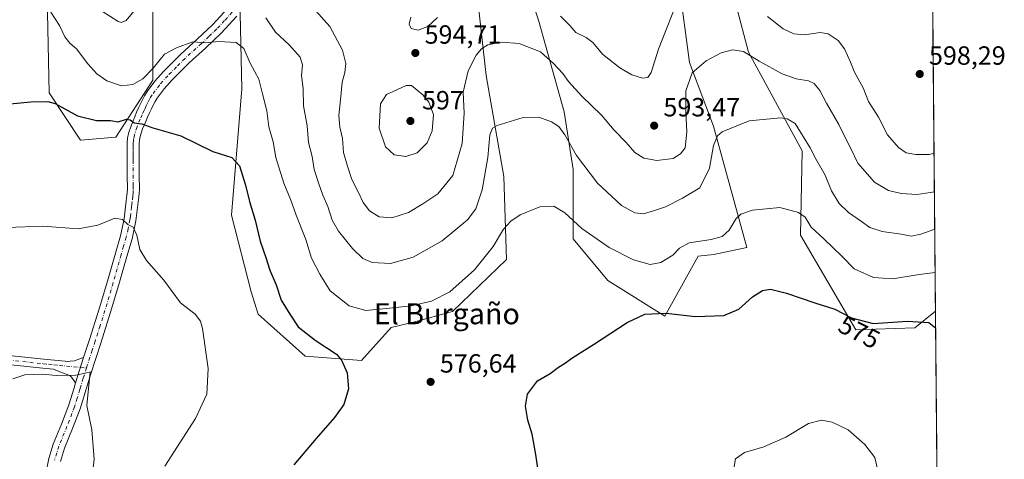
# Model space of a CAD drawing. Units: metres. Extents: x 559812 to 563275, y 4714810 to 4717153.
# Drawn here: x 562900 to 563275, y 4715094 to 4715262 of the extents above; entities that cross this region are included whole.
import ezdxf
from ezdxf.enums import TextEntityAlignment as Align

# ---------------------------------------------------------------- set-up
doc = ezdxf.new("R2010")
doc.units = ezdxf.units.M
doc.header["$MEASUREMENT"] = 0
doc.linetypes.add('DGN Style 4', pattern=[2.6384748266838614, 1.318413404963828, -0.6592067024819142, 0.001648016756204785, -0.6592067024819142])
for name, color, linetype, lineweight in [('Camino Cxs', 7, 'Continuous', 0), ('Camino eje', 30, 'DGN Style 4', 13), ('Comarca CxS', 21, 'Continuous', 0), ('Comunidad Autónoma CxS', 142, 'Continuous', 0), ('Cultivos herbáceos CxS', 92, 'Continuous', 0), ('Curva de nivel maestra', 30, 'Continuous', 30), ('Curva de nivel normal', 30, 'Continuous', 0), ('Matorral CxS', 135, 'Continuous', 0), ('Municipio CxS', 4, 'Continuous', 0), ('Pista no pavimentada Cxs', 111, 'Continuous', 0), ('Pista no pavimentada eje', 91, 'DGN Style 4', 0), ('Provincia CxS', 1, 'Continuous', 0), ('Punto de cota en terreno', 7, 'Continuous', 0), ('Rótulo de curva de nivel directora', 7, 'Continuous', 0), ('Rótulo de punto de cota en terreno', 7, 'Continuous', 0), ('Texto cartográfico', 7, 'Continuous', 0)]:
    doc.layers.add(name, color=color, linetype=linetype, lineweight=lineweight)
doc.styles.add('Style-Arial', font='txt')

# ---------------------------------------------------------------- blocks, each defined once
blk = doc.blocks.new('*U10')
at = {"layer": 'Matorral CxS', "color": 135, "linetype": 'Continuous', "lineweight": 0}
for points in [[(563246.6440000003, 4715379.5691, 580.7091999999975), (563248.7270000001, 4715150.554500001, 576.488599999997), (563240.8422999998, 4715144.2499, 575.0636999999988), (563218.3930000003, 4715143.5263, 574.5984000000026), (563197.3607000001, 4715179.4737, 578.7958000000071), (563197.9807000002, 4715211.6722, 583.9729999999981), (563177.5733000003, 4715249.159299999, 590.5737999999983), (563172.9565000003, 4715266.959899999, 593.3923000000068)], [(563151.1898999996, 4715274.873299999, 596.0715999999958), (563155.1476999996, 4715245.204, 591.3086000000039), (563164.2830999997, 4715221.0419, 586.5875999999989), (563176.9134000001, 4715174.858300001, 578.277900000001), (563164.3799000002, 4715172.2214, 578.7831000000006), (563158.4439000003, 4715171.561899999, 578.9505000000064), (563145.8265000005, 4715148.758500001, 575.3178999999947), (563124.1447000002, 4715162.333699999, 577.6006000000052), (563110.9515000005, 4715178.1556, 578.8669999999984), (563110.9518999998, 4715204.5284, 583.7605999999942), (563107.4537000004, 4715226.5231, 587.1287000000011), (563097.7664999999, 4715261.4147, 593.8098999999929), (563093.1447000002, 4715275.0733, 596.4553000000016)], [(563074.1588000003, 4715273.2751, 595.667100000006), (563077.8353000004, 4715240.3268, 588.3896999999997), (563084.5686999997, 4715201.890500001, 583.0868999999948), (563085.5431000004, 4715170.301700001, 578.8871999999974), (563064.9510000005, 4715150.442399999, 578.3834000000061), (563050.2407000001, 4715146.379100001, 578.6546999999991), (563041.6697000006, 4715144.4013, 578.6288000000059), (563030.4614000004, 4715131.874399999, 575.716499999995), (563008.9833000004, 4715133.4725, 573.5466000000015), (562991.0355000002, 4715149.442700001, 572.1157999999997), (562988.4018999999, 4715158.025699999, 572.1564999999973), (562980.9325000001, 4715187.1437, 573.2498999999953), (562984.8561000006, 4715235.204100001, 578.1196000000054), (562984.1349, 4715269.752699999, 583.5657000000066)], [(562951.0350000003, 4715270.405900001, 584.5341000000044), (562951.0344000002, 4715238.532500001, 579.3190000000031), (562936.9802000001, 4715216.792300001, 574.2311999999947), (562923.4960000003, 4715215.6874, 573.4695999999967), (562911.5761000002, 4715233.737500001, 575.6679000000004), (562910.8551000003, 4715270.561600001, 581.4575000000041)]]:
    blk.add_polyline3d(points, dxfattribs=at)
blk = doc.blocks.new('*U11')
at = {"layer": 'Cultivos herbáceos CxS', "color": 92, "linetype": 'Continuous', "lineweight": 0}
for points in [[(562910.8551000003, 4715270.561600001, 581.4575000000041), (562911.5761000002, 4715233.737500001, 575.6679000000004), (562923.4960000003, 4715215.6874, 573.4695999999967), (562936.9802000001, 4715216.792300001, 574.2311999999947), (562951.0344000002, 4715238.532500001, 579.3190000000031), (562951.0350000003, 4715270.405900001, 584.5341000000044)], [(562984.1349, 4715269.752699999, 583.5657000000066), (562984.8561000006, 4715235.204100001, 578.1196000000054), (562980.9325000001, 4715187.1437, 573.2498999999953), (562988.4018999999, 4715158.025699999, 572.1564999999973), (562991.0355000002, 4715149.442700001, 572.1157999999997), (563008.9833000004, 4715133.4725, 573.5466000000015), (563030.4614000004, 4715131.874399999, 575.716499999995), (563041.6697000006, 4715144.4013, 578.6288000000059), (563050.2407000001, 4715146.379100001, 578.6546999999991), (563064.9510000005, 4715150.442399999, 578.3834000000061), (563085.5431000004, 4715170.301700001, 578.8871999999974), (563084.5686999997, 4715201.890500001, 583.0868999999948), (563077.8353000004, 4715240.3268, 588.3896999999997), (563074.1588000003, 4715273.2751, 595.667100000006)], [(563093.1447000002, 4715275.0733, 596.4553000000016), (563097.7664999999, 4715261.4147, 593.8098999999929), (563107.4537000004, 4715226.5231, 587.1287000000011), (563110.9518999998, 4715204.5284, 583.7605999999942), (563110.9515000005, 4715178.1556, 578.8669999999984), (563124.1447000002, 4715162.333699999, 577.6006000000052), (563145.8265000005, 4715148.758500001, 575.3178999999947), (563158.4439000003, 4715171.561899999, 578.9505000000064), (563164.3799000002, 4715172.2214, 578.7831000000006), (563176.9134000001, 4715174.858300001, 578.277900000001), (563164.2830999997, 4715221.0419, 586.5875999999989), (563155.1476999996, 4715245.204, 591.3086000000039), (563151.1898999996, 4715274.873299999, 596.0715999999958)], [(563172.9565000003, 4715266.959899999, 593.3923000000068), (563177.5733000003, 4715249.159299999, 590.5737999999983), (563197.9807000002, 4715211.6722, 583.9729999999981), (563197.3607000001, 4715179.4737, 578.7958000000071), (563218.3930000003, 4715143.5263, 574.5984000000026), (563240.8422999998, 4715144.2499, 575.0636999999988), (563248.7270000001, 4715150.554500001, 576.488599999997), (563249.9369999999, 4715017.518999999, 574.1535000000003)]]:
    blk.add_polyline3d(points, dxfattribs=at)
blk = doc.blocks.new('5PATER')
at = {"layer": 'Punto de cota en terreno', "linetype": 'Continuous', "lineweight": 0}
h = blk.add_hatch(color=51, dxfattribs=at)
edge = h.paths.add_edge_path()
edge.add_ellipse((0, 0), major_axis=(-0.1095731443231308, -0.1110710700762829), ratio=0.9994222409660322, start_angle=0, end_angle=360)

msp = doc.modelspace()

# ---------------------------------------------------------------- linework, layer by layer
at = {"layer": 'Camino Cxs', "color": 7, "linetype": 'Continuous', "lineweight": 0, "extrusion": (-0.02104468081280108, -0.06703636736260132, 0.9975285694456645), "elevation": -327367.7786424982, "flags": 128}
msp.add_lwpolyline([(-875181.6703554823, 4655776.029189248), (-875181.6703554824, 4655765.921311923)], dxfattribs=at)
at = {"layer": 'Camino Cxs', "color": 7, "linetype": 'Continuous', "lineweight": 0}
for points in [[(562896.2701000003, 4715133.6801, 566.014599999995), (562909.5601000004, 4715132.290100001, 565.6206999999995), (562913.6001000004, 4715131.890100001, 565.540399999998), (562917.6401000004, 4715131.5101, 565.4943000000058), (562918.6401000004, 4715131.4901, 565.4766999999993), (562919.6300999997, 4715131.530099999, 565.4630000000034), (562921.2100999998, 4715131.700099999, 565.4481999999989), (562922.9401000004, 4715132.3201, 565.4802000000054), (562924.6700999998, 4715132.9301, 565.5724000000046), (562921.6501000002, 4715123.3101, 564.8622000000032), (562920.8201000001, 4715124.450099999, 564.9585999999981), (562919.9801000003, 4715125.590100001, 565.0559000000068), (562919.4001000002, 4715126.130100001, 565.1055000000051), (562916.3400999998, 4715127.3101, 565.238599999997), (562913.2701000003, 4715128.4801, 565.3467999999993), (562909.2200999996, 4715128.890100001, 565.4274000000005), (562895.9101, 4715130.280099999, 565.7774000000063)], [(562896.2701000003, 4715133.6801, 566.014599999995), (562909.5601000004, 4715132.290100001, 565.6206999999995), (562913.6001000004, 4715131.890100001, 565.540399999998), (562917.6401000004, 4715131.5101, 565.4943000000058), (562918.6401000004, 4715131.4901, 565.4766999999993), (562919.6300999997, 4715131.530099999, 565.4630000000034), (562921.2100999998, 4715131.700099999, 565.4481999999989), (562922.9401000004, 4715132.3201, 565.4802000000054), (562924.6700999998, 4715132.9301, 565.5724000000046)], [(562921.6501000002, 4715123.3101, 564.8622000000032), (562920.8201000001, 4715124.450099999, 564.9585999999981), (562919.9801000003, 4715125.590100001, 565.0559000000068), (562919.4001000002, 4715126.130100001, 565.1055000000051), (562916.3400999998, 4715127.3101, 565.238599999997), (562913.2701000003, 4715128.4801, 565.3467999999993), (562909.2200999996, 4715128.890100001, 565.4274000000005), (562895.9101, 4715130.280099999, 565.7774000000063)]]:
    msp.add_polyline3d(points, dxfattribs=at)
at = {"layer": 'Camino eje', "color": 30, "linetype": 'DGN Style 4', "lineweight": 13}
msp.add_polyline3d([(562896.0900999998, 4715131.9801, 565.9486999999936), (562909.3901000004, 4715130.590100001, 565.5243000000046), (562911.4101, 4715130.390100001, 565.479600000006), (562913.4351000004, 4715130.1851, 565.4431999999942), (562915.4550999999, 4715129.995100001, 565.4161000000023), (562925.8003000002, 4715128.9849, 565.4220000000059)], dxfattribs=at)
at = {"layer": 'Comarca CxS', "color": 21, "linetype": 'Continuous', "lineweight": 0, "flags": 128}
msp.add_lwpolyline([(562212.6855948832, 4714831.036694907), (559832.380000451, 4714810.109982817), (559812.4800004511, 4717123.349982793), (559879.1994951826, 4717123.937530825), (560407.9195893414, 4717128.593568025), (560754.7109708674, 4717131.647496921), (561329.1751961745, 4717136.706368019), (563230.5100004754, 4717153.449982794), (563251.5500004753, 4714840.169982819)], close=True, dxfattribs=at)
at = {"layer": 'Comunidad Autónoma CxS', "color": 142, "linetype": 'Continuous', "lineweight": 0, "flags": 128}
msp.add_lwpolyline([(562212.6855948832, 4714831.036694907), (559832.380000451, 4714810.109982817), (559812.4800004511, 4717123.349982793), (559879.1994951826, 4717123.937530825), (560407.9195893414, 4717128.593568025), (560754.7109708674, 4717131.647496921), (561329.1751961745, 4717136.706368019), (563230.5100004754, 4717153.449982794), (563251.5500004753, 4714840.169982819)], close=True, dxfattribs=at)
at = {"layer": 'Cultivos herbáceos CxS', "color": 92, "linetype": 'Continuous', "lineweight": 0, "extrusion": (0.0001596073737227698, -0.01754830311333808, 0.9998460039342703), "elevation": -82076.59268231326, "flags": 128}
msp.add_lwpolyline([(606109.4446908686, 4709117.644133074), (606109.4446908687, 4708984.582639573)], dxfattribs=at)
at = {"layer": 'Cultivos herbáceos CxS', "color": 92, "linetype": 'Continuous', "lineweight": 0}
for points in [[(563074.1588000003, 4715273.2751, 595.667100000006), (563077.8353000004, 4715240.3268, 588.3896999999997), (563084.5686999997, 4715201.890500001, 583.0868999999948), (563085.5431000004, 4715170.301700001, 578.8871999999974), (563064.9510000005, 4715150.442399999, 578.3834000000061), (563050.2407000001, 4715146.379100001, 578.6546999999991), (563041.6697000006, 4715144.4013, 578.6288000000059), (563030.4614000004, 4715131.874399999, 575.716499999995), (563008.9833000004, 4715133.4725, 573.5466000000015), (562991.0355000002, 4715149.442700001, 572.1157999999997), (562988.4018999999, 4715158.025699999, 572.1564999999973), (562980.9325000001, 4715187.1437, 573.2498999999953), (562984.8561000006, 4715235.204100001, 578.1196000000054), (562984.1349, 4715269.752699999, 583.5657000000066)], [(563151.1898999996, 4715274.873299999, 596.0715999999958), (563155.1476999996, 4715245.204, 591.3086000000039), (563164.2830999997, 4715221.0419, 586.5875999999989), (563176.9134000001, 4715174.858300001, 578.277900000001), (563164.3799000002, 4715172.2214, 578.7831000000006), (563158.4439000003, 4715171.561899999, 578.9505000000064), (563145.8265000005, 4715148.758500001, 575.3178999999947), (563124.1447000002, 4715162.333699999, 577.6006000000052), (563110.9515000005, 4715178.1556, 578.8669999999984), (563110.9518999998, 4715204.5284, 583.7605999999942), (563107.4537000004, 4715226.5231, 587.1287000000011), (563097.7664999999, 4715261.4147, 593.8098999999929), (563093.1447000002, 4715275.0733, 596.4553000000016)], [(562951.0350000003, 4715270.405900001, 584.5341000000044), (562951.0344000002, 4715238.532500001, 579.3190000000031), (562936.9802000001, 4715216.792300001, 574.2311999999947), (562923.4960000003, 4715215.6874, 573.4695999999967), (562911.5761000002, 4715233.737500001, 575.6679000000004), (562910.8551000003, 4715270.561600001, 581.4575000000041)], [(563248.7270000001, 4715150.554500001, 576.488599999997), (563240.8422999998, 4715144.2499, 575.0636999999988), (563218.3930000003, 4715143.5263, 574.5984000000026), (563197.3607000001, 4715179.4737, 578.7958000000071), (563197.9807000002, 4715211.6722, 583.9729999999981), (563177.5733000003, 4715249.159299999, 590.5737999999983), (563172.9565000003, 4715266.959899999, 593.3923000000068)]]:
    msp.add_polyline3d(points, dxfattribs=at)
at = {"layer": 'Curva de nivel maestra', "color": 30, "linetype": 'Continuous', "lineweight": 30, "elevation": 575.0000000000001, "flags": 128}
for points in [[(562890.04, 4715228.9001), (562904.5800000001, 4715230.2501), (562911.0800000001, 4715230.390100001), (562913.8200000003, 4715229.630100001), (562922.4000000004, 4715224.960100001), (562929.5499999998, 4715223.220100001), (562934.8700000001, 4715223.1501), (562937.8200000003, 4715222.720100001), (562940.9800000004, 4715223.6601), (562942.4600000001, 4715223.440099999), (562943.9199999999, 4715222.270099999), (562946.8899999997, 4715221.9301), (562951.0899999999, 4715220.380100001), (562961.7300000004, 4715217.370100001), (562973.8799999999, 4715211.390100001), (562981.1399999997, 4715209.040100001), (562984, 4715205.9001), (562986.2800000003, 4715198.520099999), (562987.75, 4715192.360099999), (562989.9500000002, 4715185.200099999), (562991.7999999998, 4715177.200099999), (562994.0700000003, 4715171.0101), (562995.5800000001, 4715166.190099999), (562997.9600000001, 4715160.670100001), (562999.8200000003, 4715154.8201), (563003.1200000001, 4715149.4301), (563006.2800000003, 4715144.620100001), (563012.7400000002, 4715139.5801), (563020.8899999997, 4715134.200099999), (563022.7999999998, 4715131.950099999), (563025.0099999999, 4715127.190099999), (563025.4900000002, 4715121.020099999), (563023.6200000001, 4715115.130100001), (563020.0899999999, 4715110.0801), (563013.0999999996, 4715102.1501), (563004.7000000002, 4715092.0701)], [(563097.7100000001, 4715089.0601), (563096.7000000002, 4715096.0601), (563095.3600000005, 4715103.7301), (563093.6600000003, 4715109.0601), (563092.7400000002, 4715114.4001), (563093.5099999999, 4715119.0601), (563097.4000000004, 4715124.0601), (563102.1600000003, 4715126.890100001), (563105.3200000003, 4715129.300100001), (563107.5800000001, 4715130.620100001), (563110.8200000003, 4715133.0001), (563118.6699999999, 4715137.920100001), (563131.4199999999, 4715146.300100001), (563138.1500000004, 4715149.5101), (563146.1500000004, 4715149.8101), (563157.4800000004, 4715148.5101), (563168.1600000003, 4715149.0001), (563173.8799999999, 4715151.4101), (563179.1100000005, 4715156.0601), (563182.9600000001, 4715158.470100001), (563185.9800000004, 4715158.9301), (563192.1100000005, 4715157.440099999), (563202.8499999996, 4715153.770099999), (563210.4500000002, 4715151.380100001), (563216.7999999998, 4715148.120100001), (563225.0099999999, 4715145.950099999), (563238.0999999996, 4715146.7401), (563246.1900000004, 4715146.340100001), (563248.7199999997, 4715144.220100001), (563248.7857999997, 4715144.0856)]]:
    msp.add_lwpolyline(points, dxfattribs=at)
at = {"layer": 'Curva de nivel normal', "color": 30, "linetype": 'Continuous', "lineweight": 0, "flags": 128}
for points, elevation in [([(563151.3099999996, 4715270.720100001), (563143.3300000001, 4715250.380100001), (563140.5499999998, 4715241.5001), (563139.3499999996, 4715239.5701), (563137.2599999999, 4715239.280099999), (563133.2800000003, 4715240.520099999), (563128.5999999996, 4715243.220100001), (563122.0599999996, 4715248.4901), (563118.4500000002, 4715252.9001), (563115.9100000003, 4715254.800100001), (563111.8899999997, 4715256.630100001), (563109.6299999999, 4715259.340100001), (563106.04, 4715262.9301)], 595), ([(562931.5300000003, 4715264.940099999), (562937.8799999999, 4715260.9301), (562939.1299999999, 4715260.550100001), (562940.8700000001, 4715261.270099999), (562943.9400000004, 4715264.9001)], 585), ([(563013.0899999999, 4715264.9901), (563018.4000000004, 4715258.9101), (563023.1100000005, 4715249.9001), (563024.4500000002, 4715244.8201), (563024.0099999999, 4715241.470100001), (563023.0700000003, 4715237.8201), (563022.4699999997, 4715231.0601), (563021.7699999996, 4715225.0701), (563022.0999999996, 4715220.700099999), (563023.1200000001, 4715216.3101), (563023.5999999996, 4715210.970100001), (563025, 4715206.140100001), (563026.6600000003, 4715200.710100001), (563029.3700000001, 4715195.470100001), (563031, 4715191.940099999), (563033.4299999997, 4715188.850099999), (563037.1200000001, 4715186.5601), (563041.9400000004, 4715186.170100001), (563048.2999999998, 4715188.1501), (563053.6799999997, 4715191.420100001), (563059.4800000004, 4715195.300100001), (563065.1200000001, 4715202.3101), (563068.7400000002, 4715214.380100001), (563069.4299999997, 4715226.0101), (563069.0499999998, 4715233.960100001), (563070.9199999999, 4715242.030099999), (563073.9699999997, 4715248.0601), (563076.0599999996, 4715250.440099999), (563078.5099999999, 4715251.940099999), (563083.5999999996, 4715253.040100001), (563090.4199999999, 4715252.470100001), (563098.5099999999, 4715249.340100001), (563103.4500000002, 4715244.840100001), (563106.9900000002, 4715241.0701), (563109.1100000005, 4715238.0601), (563114.1500000004, 4715232.390100001), (563121.7199999997, 4715225.1601), (563126.4600000001, 4715219.5001), (563131.0800000001, 4715214.840100001), (563134.3700000001, 4715211.040100001), (563137.75, 4715208.790100001), (563142.7199999997, 4715207.9001), (563148.9400000004, 4715208.780099999), (563151.79, 4715210.4901), (563153.4800000004, 4715212.720100001), (563154.2000000002, 4715218.8301), (563153.79, 4715226.360099999), (563153.7800000003, 4715234.520099999), (563156.1399999997, 4715241.300100001), (563161.4800000004, 4715245.920100001), (563167.1399999997, 4715248.940099999), (563171.4699999997, 4715250.0701), (563175.7000000002, 4715249.420100001), (563181.7000000002, 4715245.7401), (563190.3600000005, 4715240.920100001), (563195.7400000002, 4715239.020099999), (563200.3799999999, 4715238.3301), (563202.5800000001, 4715237.2601), (563204.7300000004, 4715234.540100001), (563207.2599999999, 4715229.720100001), (563211.9500000002, 4715221.720100001), (563214.3600000005, 4715216.720100001), (563216.5099999999, 4715212.5101), (563219.2400000002, 4715206.880100001), (563225.5, 4715199.7601), (563230.8799999999, 4715196.4801), (563235.7199999997, 4715195.390100001), (563241.7999999998, 4715195.0701), (563248.3135000002, 4715196.015900001)], 590), ([(562912.2199999997, 4715264.4301), (562915.5199999996, 4715259.4101), (562917.54, 4715255.020099999), (562919.4900000002, 4715252.590100001), (562922.04, 4715250.520099999), (562926.3399999999, 4715244.7301), (562929.6799999997, 4715240.9101), (562933.5199999996, 4715238.280099999), (562939.0800000001, 4715236.4301), (562943.4400000004, 4715236.870100001), (562947.2400000002, 4715239.040100001), (562951.1600000003, 4715243.1601), (562955.4199999999, 4715248.4301), (562960.0499999998, 4715250.890100001), (562966.2999999998, 4715253.1501), (562971.0300000003, 4715252.7401), (562976.1299999999, 4715253.280099999), (562982.7300000004, 4715252.9001), (562985.5999999996, 4715250.640100001), (562988.0899999999, 4715245.020099999), (562991.4000000004, 4715238.9301), (562992.7999999998, 4715233.390100001), (562994.4299999997, 4715226.890100001), (562995.2000000002, 4715220.720100001), (562996.8600000005, 4715215.0001), (562997.8300000001, 4715209.090100001), (563000.8700000001, 4715199.380100001), (563003.5499999998, 4715192.9001), (563005.5899999999, 4715187.100099999), (563009.1799999997, 4715177.840100001), (563011.3600000005, 4715170.770099999), (563014.5899999999, 4715164.6801), (563018.54, 4715158.390100001), (563025.7400000002, 4715152.600099999), (563032.0599999996, 4715150.8301), (563041.0300000003, 4715151.7401), (563049.2400000002, 4715152.640100001), (563057.0199999996, 4715154.450099999), (563063.9800000004, 4715158.0101), (563073.3399999999, 4715166.390100001), (563080.5199999996, 4715175.220100001), (563084.4299999997, 4715181.8201), (563087.1500000004, 4715184.8301), (563090.7699999996, 4715187.290100001), (563098.2100000001, 4715190.3201), (563103.5800000001, 4715190.590100001), (563107.7699999996, 4715188.040100001), (563114.2100000001, 4715182.120100001), (563124.54, 4715174.780099999), (563133.8499999996, 4715170.090100001), (563140.2300000004, 4715168.4001), (563144.2999999998, 4715169.1601), (563148.8399999999, 4715171.960100001), (563151.2999999998, 4715174.620100001), (563154.9800000004, 4715176.620100001), (563163.3499999996, 4715177.940099999), (563167.5700000003, 4715179.050100001), (563170.2100000001, 4715181.420100001), (563172.8799999999, 4715185.840100001), (563174.6200000001, 4715187.5701), (563179.0800000001, 4715189.040100001), (563189.4600000001, 4715190.020099999), (563196.6699999999, 4715188.220100001), (563199.1100000005, 4715186.360099999), (563201.4500000002, 4715182.550100001), (563206.2400000002, 4715178.100099999), (563213.2699999996, 4715171.390100001), (563217.8300000001, 4715166.7401), (563225.1200000001, 4715163.4301), (563232.5, 4715162.880100001), (563242.54, 4715164.5101), (563248.5927999998, 4715165.3014)], 580), ([(562993.9699999997, 4715262.3101), (562997.7300000004, 4715256.8301), (563002.8399999999, 4715251.9801), (563007.04, 4715247.300100001), (563007.9100000003, 4715244.340100001), (563007.5700000003, 4715240.360099999), (563008.1799999997, 4715235.4101), (563008.3600000005, 4715228.800100001), (563009.7699999996, 4715221.120100001), (563010.25, 4715214.8101), (563011.6500000004, 4715209.420100001), (563012.3499999996, 4715204.4801), (563014.1799999997, 4715199.050100001), (563015.6299999999, 4715194.720100001), (563017.5899999999, 4715190.390100001), (563019.1799999997, 4715185.2601), (563021.5999999996, 4715181.030099999), (563026.9600000001, 4715174.4301), (563030.8799999999, 4715170.640100001), (563034.4199999999, 4715169.100099999), (563041.4900000002, 4715168.770099999), (563050.1100000005, 4715171.220100001), (563061.1399999997, 4715177.360099999), (563070.7400000002, 4715185.390100001), (563073.9000000004, 4715189.5101), (563076.2400000002, 4715196.780099999), (563078.5099999999, 4715209.1501), (563079.1799999997, 4715217.6801), (563080.1900000004, 4715220.290100001), (563081.9400000004, 4715221.300100001), (563091.8600000005, 4715224.380100001), (563097.79, 4715224.5001), (563102.7100000001, 4715222.700099999), (563105.4400000004, 4715220.960100001), (563107.7699999996, 4715217.700099999), (563112.1799999997, 4715209.9101), (563120.1399999997, 4715199.340100001), (563129.2599999999, 4715190.8301), (563134.3200000003, 4715187.9801), (563137.6600000003, 4715187.640100001), (563141.4800000004, 4715188.8201), (563145.9800000004, 4715190.3101), (563152.5199999996, 4715193.5701), (563159.0599999996, 4715197.5601), (563162.7199999997, 4715205.050100001), (563164.2999999998, 4715213.720100001), (563165.8700000001, 4715217.4001), (563167.5999999996, 4715218.9001), (563177.8899999997, 4715223.100099999), (563189.8200000003, 4715224.1501), (563192.3300000001, 4715223.8101), (563195.3399999999, 4715222.030099999), (563198.4299999997, 4715217.050100001), (563201.0700000003, 4715212.720100001), (563203.2999999998, 4715208.3201), (563206.7100000001, 4715202.4001), (563209.2000000002, 4715196.450099999), (563212.0300000003, 4715191.620100001), (563215.6200000001, 4715188.200099999), (563220.6200000001, 4715184.790100001), (563223.79, 4715182.420100001), (563228.4199999999, 4715180.940099999), (563235.6799999997, 4715179.9301), (563239.5300000003, 4715179.190099999), (563243.1799999997, 4715179.9001), (563248.4422000004, 4715181.8673)], 585), ([(563059.3499999996, 4715262.420100001), (563055.6699999999, 4715258.9901), (563052.0099999999, 4715257.550100001), (563049.3499999996, 4715258.2501), (563048.5800000001, 4715259.800100001), (563049.1900000004, 4715262.5101)], 595), ([(563248.1799, 4715210.6995), (563246.3799999999, 4715210.300100001), (563241.2599999999, 4715210.1801), (563237.6100000005, 4715210.860099999), (563234.6100000005, 4715212.860099999), (563230.5300000003, 4715217.780099999), (563227.0700000003, 4715224.460100001), (563223.29, 4715230.450099999), (563221.25, 4715235.640100001), (563217.9000000004, 4715241.600099999), (563216.3600000005, 4715245.4101), (563214.1100000005, 4715250.4801), (563211.7000000002, 4715253.620100001), (563207.9600000001, 4715256.200099999), (563204.8300000001, 4715256.7401), (563198.9199999999, 4715255.8301), (563194.7800000003, 4715256.140100001), (563190.8200000003, 4715258.040100001), (563184.8700000001, 4715262.8301)], 595), ([(563049.4800000004, 4715236.5601), (563047.3899999997, 4715236.540100001), (563043.8399999999, 4715234.8301), (563039.9000000004, 4715233.090100001), (563037.6399999997, 4715229.5001), (563037.0999999996, 4715220.3201), (563039.4699999997, 4715213.100099999), (563042.8099999996, 4715210.0701), (563047.3200000003, 4715209.530099999), (563051.5300000003, 4715210.9101), (563055.3499999996, 4715214.6601), (563057.3399999999, 4715219.190099999), (563057.7400000002, 4715225.4801), (563055.9800000004, 4715230.120100001), (563053.6799999997, 4715232.920100001), (563049.4800000004, 4715236.5601)], 595), ([(562895.4600000001, 4715182.390100001), (562909.2699999996, 4715182.940099999), (562922.5999999996, 4715181.960100001), (562930.0599999996, 4715183.290100001), (562936.5999999996, 4715186.0101), (562939.5099999999, 4715185.550100001), (562941.5199999996, 4715183.640100001), (562943.5499999998, 4715182.540100001), (562944.9699999997, 4715179.530099999), (562946.1299999999, 4715174.030099999), (562948.6500000004, 4715169.860099999), (562955.2599999999, 4715162.4001), (562961.5499999998, 4715153.8101), (562967.1900000004, 4715149.440099999), (562969.1799999997, 4715146.850099999), (562969.9400000004, 4715143.9801), (562972.0599999996, 4715128.770099999), (562971.6200000001, 4715119.0601), (562967.2199999997, 4715109.790100001), (562955.5800000001, 4715091.630100001)], 569.9999999999999), ([(562897.7699999996, 4715124.8101), (562902.3300000001, 4715126.4301), (562908.9000000004, 4715126.6601), (562914.4199999999, 4715126.0601), (562921.7599999999, 4715126.1801), (562925.4000000004, 4715126.970100001), (562927.2400000002, 4715127.470100001), (562925.9100000003, 4715114.7301), (562927.8399999999, 4715105.470100001), (562928.6799999997, 4715094.2301), (562927.7400000002, 4715085.4001)], 565), ([(563171.7699999996, 4715089.2401), (563172.6100000005, 4715094.360099999), (563176.0700000003, 4715096.7501), (563183.4199999999, 4715099.020099999), (563191.7999999998, 4715102.6601), (563200.4699999997, 4715107.8301), (563205.3799999999, 4715109.090100001), (563209.4600000001, 4715108.360099999), (563215.54, 4715105.420100001), (563221.8600000005, 4715099.9101), (563225.6799999997, 4715094.870100001), (563227.1200000001, 4715088.3201)], 569.9999999999999)]:
    msp.add_lwpolyline(points, dxfattribs=dict(at, elevation=elevation))
at = {"layer": 'Matorral CxS', "color": 135, "linetype": 'Continuous', "lineweight": 0, "extrusion": (0.001667172628013874, -0.1832964594528252, 0.9830562692376705), "elevation": -862764.64883425, "flags": 128}
msp.add_lwpolyline([(606110.29990921, 4630249.904227884), (606110.2999092098, 4630136.248250273)], dxfattribs=at)
at = {"layer": 'Matorral CxS', "color": 135, "linetype": 'Continuous', "lineweight": 0}
for points in [[(563074.1588000003, 4715273.2751, 595.667100000006), (563077.8353000004, 4715240.3268, 588.3896999999997), (563084.5686999997, 4715201.890500001, 583.0868999999948), (563085.5431000004, 4715170.301700001, 578.8871999999974), (563064.9510000005, 4715150.442399999, 578.3834000000061), (563050.2407000001, 4715146.379100001, 578.6546999999991), (563041.6697000006, 4715144.4013, 578.6288000000059), (563030.4614000004, 4715131.874399999, 575.716499999995), (563008.9833000004, 4715133.4725, 573.5466000000015), (562991.0355000002, 4715149.442700001, 572.1157999999997), (562988.4018999999, 4715158.025699999, 572.1564999999973), (562980.9325000001, 4715187.1437, 573.2498999999953), (562984.8561000006, 4715235.204100001, 578.1196000000054), (562984.1349, 4715269.752699999, 583.5657000000066)], [(563151.1898999996, 4715274.873299999, 596.0715999999958), (563155.1476999996, 4715245.204, 591.3086000000039), (563164.2830999997, 4715221.0419, 586.5875999999989), (563176.9134000001, 4715174.858300001, 578.277900000001), (563164.3799000002, 4715172.2214, 578.7831000000006), (563158.4439000003, 4715171.561899999, 578.9505000000064), (563145.8265000005, 4715148.758500001, 575.3178999999947), (563124.1447000002, 4715162.333699999, 577.6006000000052), (563110.9515000005, 4715178.1556, 578.8669999999984), (563110.9518999998, 4715204.5284, 583.7605999999942), (563107.4537000004, 4715226.5231, 587.1287000000011), (563097.7664999999, 4715261.4147, 593.8098999999929), (563093.1447000002, 4715275.0733, 596.4553000000016)], [(562951.0350000003, 4715270.405900001, 584.5341000000044), (562951.0344000002, 4715238.532500001, 579.3190000000031), (562936.9802000001, 4715216.792300001, 574.2311999999947), (562923.4960000003, 4715215.6874, 573.4695999999967), (562911.5761000002, 4715233.737500001, 575.6679000000004), (562910.8551000003, 4715270.561600001, 581.4575000000041)], [(563248.7270000001, 4715150.554500001, 576.488599999997), (563240.8422999998, 4715144.2499, 575.0636999999988), (563218.3930000003, 4715143.5263, 574.5984000000026), (563197.3607000001, 4715179.4737, 578.7958000000071), (563197.9807000002, 4715211.6722, 583.9729999999981), (563177.5733000003, 4715249.159299999, 590.5737999999983), (563172.9565000003, 4715266.959899999, 593.3923000000068)]]:
    msp.add_polyline3d(points, dxfattribs=at)
at = {"layer": 'Municipio CxS', "color": 4, "linetype": 'Continuous', "lineweight": 0, "flags": 128}
msp.add_lwpolyline([(563230.5100004754, 4717153.449982794), (563251.5500004753, 4714840.169982819), (562212.6855948832, 4714831.036694907)], dxfattribs=at)
at = {"layer": 'Pista no pavimentada Cxs', "color": 111, "linetype": 'Continuous', "lineweight": 0, "extrusion": (-0.02104468081280108, -0.06703636736260132, 0.9975285694456645), "elevation": -327367.7786424982, "flags": 128}
msp.add_lwpolyline([(-875181.6703554823, 4655776.029189248), (-875181.6703554824, 4655765.921311923)], dxfattribs=at)
at = {"layer": 'Pista no pavimentada Cxs', "color": 111, "linetype": 'Continuous', "lineweight": 0}
for points in [[(562910.2801000001, 4715088.9301, 561.4884000000021), (562911.4700999996, 4715094.4901, 562.1296000000002), (562913.1700999998, 4715099.940099999, 562.8215000000055), (562916.2600999996, 4715107.590100001, 563.5592000000033), (562919.1101000002, 4715114.940099999, 564.3503999999957), (562921.0800999999, 4715121.450099999, 564.7550999999949), (562921.6501000002, 4715123.3101, 564.8622000000032), (562924.6700999998, 4715132.9301, 565.5724000000046), (562926.9001000002, 4715139.860099999, 566.0864000000003), (562930.6300999997, 4715151.5101, 567.0482000000047), (562933.7600999996, 4715162.030099999, 567.9907999999997), (562936.7701000003, 4715172.640100001, 568.9073000000062), (562938.7001, 4715179.280099999, 569.6352999999945), (562940.0900999998, 4715185.780099999, 570.3747000000003), (562940.3800999997, 4715188.0801, 570.6451999999991), (562940.9401000004, 4715192.620100001, 571.2133000000031), (562941.1901000004, 4715194.590100001, 571.4633999999933), (562941.3000999996, 4715195.7601, 571.6101000000053), (562941.3400999998, 4715196.890100001, 571.7508999999991), (562941.2600999996, 4715202.4101, 572.4529999999941), (562941.2401000002, 4715205.200099999, 572.7921999999963), (562941.2301000003, 4715207.970100001, 573.1247000000003), (562941.2200999996, 4715209.780099999, 573.3322999999946), (562941.2301000003, 4715211.630100001, 573.5443999999989), (562941.2600999996, 4715213.2301, 573.7465999999986), (562941.3300999999, 4715214.850099999, 573.9743000000017), (562941.4501, 4715216.4101, 574.196299999996), (562941.7801000001, 4715218.1801, 574.4737000000023), (562942.8701, 4715221.550100001, 575.0175000000017), (562944.1300999997, 4715224.630100001, 575.728099999993), (562944.8701, 4715226.3101, 576.0930999999982), (562945.6151000002, 4715227.9801, 576.4446999999927), (562946.3601000002, 4715229.550100001, 576.8298000000068), (562947.1101000002, 4715231.100099999, 577.1275000000023), (562947.8701, 4715232.610099999, 577.4138999999996), (562948.8300999999, 4715234.220100001, 577.8889000000054), (562951.7901, 4715238.140100001, 578.3160000000062), (562955.0301000001, 4715241.800100001, 578.8028999999951), (562961.7200999996, 4715248.4901, 579.5892000000022), (562967.9101, 4715254.100099999, 580.3628000000026), (562973.7301000003, 4715259.620100001, 581.4296999999933), (562979.5201000003, 4715265.950099999, 582.601999999999)], [(562924.6700999998, 4715132.9301, 565.5724000000046), (562926.9001000002, 4715139.860099999, 566.0864000000003), (562930.6300999997, 4715151.5101, 567.0482000000047), (562933.7600999996, 4715162.030099999, 567.9907999999997), (562936.7701000003, 4715172.640100001, 568.9073000000062), (562938.7001, 4715179.280099999, 569.6352999999945), (562940.0900999998, 4715185.780099999, 570.3747000000003), (562940.3800999997, 4715188.0801, 570.6451999999991), (562940.9401000004, 4715192.620100001, 571.2133000000031), (562941.1901000004, 4715194.590100001, 571.4633999999933), (562941.3000999996, 4715195.7601, 571.6101000000053), (562941.3400999998, 4715196.890100001, 571.7508999999991), (562941.2600999996, 4715202.4101, 572.4529999999941), (562941.2401000002, 4715205.200099999, 572.7921999999963), (562941.2301000003, 4715207.970100001, 573.1247000000003), (562941.2200999996, 4715209.780099999, 573.3322999999946), (562941.2301000003, 4715211.630100001, 573.5443999999989), (562941.2600999996, 4715213.2301, 573.7465999999986), (562941.3300999999, 4715214.850099999, 573.9743000000017), (562941.4501, 4715216.4101, 574.196299999996), (562941.7801000001, 4715218.1801, 574.4737000000023), (562942.8701, 4715221.550100001, 575.0175000000017), (562944.1300999997, 4715224.630100001, 575.728099999993), (562944.8701, 4715226.3101, 576.0930999999982), (562945.6151000002, 4715227.9801, 576.4446999999927), (562946.3601000002, 4715229.550100001, 576.8298000000068), (562947.1101000002, 4715231.100099999, 577.1275000000023), (562947.8701, 4715232.610099999, 577.4138999999996), (562948.8300999999, 4715234.220100001, 577.8889000000054), (562951.7901, 4715238.140100001, 578.3160000000062), (562955.0301000001, 4715241.800100001, 578.8028999999951), (562961.7200999996, 4715248.4901, 579.5892000000022), (562967.9101, 4715254.100099999, 580.3628000000026), (562973.7301000003, 4715259.620100001, 581.4296999999933), (562979.5201000003, 4715265.950099999, 582.601999999999)], [(562982.9200999998, 4715262.9101, 582.5917000000045), (562976.9901000002, 4715256.420100001, 581.3116000000009), (562971.0100999996, 4715250.7601, 579.7342000000062), (562964.8601000002, 4715245.190099999, 578.852899999998), (562958.3501000004, 4715238.670100001, 577.7897999999988), (562955.3201000001, 4715235.2501, 577.3459000000003), (562952.6201, 4715231.670100001, 576.7541000000056), (562951.8701, 4715230.4101, 576.6212999999989), (562951.2001, 4715229.0801, 576.4357000000019), (562950.4700999996, 4715227.5801, 576.1680999999953), (562949.7600999996, 4715226.0701, 575.9186999999947), (562949.0401, 4715224.470100001, 575.6489000000003), (562948.3300999999, 4715222.850099999, 575.3662999999942), (562947.1601, 4715219.9801, 574.9214000000065), (562946.2100999998, 4715217.050100001, 574.4873999999982), (562945.9801000003, 4715215.8201, 574.3110000000015), (562945.8901000004, 4715214.5801, 574.1386999999959), (562945.8201000001, 4715213.0801, 573.9315999999963), (562945.7901, 4715211.5701, 573.7260999999999), (562945.7901, 4715207.9901, 573.2439000000013), (562945.8000999996, 4715205.220100001, 572.8791000000056), (562945.8201000001, 4715202.450099999, 572.5176999999967), (562945.9001000002, 4715196.850099999, 571.9551000000065), (562945.8601000002, 4715195.470100001, 571.8203999999969), (562945.7301000003, 4715194.090100001, 571.6775000000052), (562945.2100999998, 4715190.020099999, 571.2296999999963), (562944.5900999998, 4715185.0101, 570.6747000000032), (562943.1300999997, 4715178.1601, 569.9214999999967), (562941.1501000002, 4715171.380100001, 569.2526999999973), (562938.1401000004, 4715160.7601, 568.1172999999981), (562934.9901000002, 4715150.170100001, 567.2333999999975), (562931.2500999998, 4715138.470100001, 566.3583000000071), (562927.4801000003, 4715126.790100001, 565.4585999999981), (562923.4200999998, 4715113.450099999, 564.5543000000034), (562920.5000999998, 4715105.9101, 563.9250999999931), (562917.4700999996, 4715098.4101, 562.8341999999975), (562915.8901000004, 4715093.3301, 562.3898000000045)], [(562982.9200999998, 4715262.9101, 582.5917000000045), (562976.9901000002, 4715256.420100001, 581.3116000000009), (562971.0100999996, 4715250.7601, 579.7342000000062), (562964.8601000002, 4715245.190099999, 578.852899999998), (562958.3501000004, 4715238.670100001, 577.7897999999988), (562955.3201000001, 4715235.2501, 577.3459000000003), (562952.6201, 4715231.670100001, 576.7541000000056), (562951.8701, 4715230.4101, 576.6212999999989), (562951.2001, 4715229.0801, 576.4357000000019), (562950.4700999996, 4715227.5801, 576.1680999999953), (562949.7600999996, 4715226.0701, 575.9186999999947), (562949.0401, 4715224.470100001, 575.6489000000003), (562948.3300999999, 4715222.850099999, 575.3662999999942), (562947.1601, 4715219.9801, 574.9214000000065), (562946.2100999998, 4715217.050100001, 574.4873999999982), (562945.9801000003, 4715215.8201, 574.3110000000015), (562945.8901000004, 4715214.5801, 574.1386999999959), (562945.8201000001, 4715213.0801, 573.9315999999963), (562945.7901, 4715211.5701, 573.7260999999999), (562945.7901, 4715207.9901, 573.2439000000013), (562945.8000999996, 4715205.220100001, 572.8791000000056), (562945.8201000001, 4715202.450099999, 572.5176999999967), (562945.9001000002, 4715196.850099999, 571.9551000000065), (562945.8601000002, 4715195.470100001, 571.8203999999969), (562945.7301000003, 4715194.090100001, 571.6775000000052), (562945.2100999998, 4715190.020099999, 571.2296999999963), (562944.5900999998, 4715185.0101, 570.6747000000032), (562943.1300999997, 4715178.1601, 569.9214999999967), (562941.1501000002, 4715171.380100001, 569.2526999999973), (562938.1401000004, 4715160.7601, 568.1172999999981), (562934.9901000002, 4715150.170100001, 567.2333999999975), (562931.2500999998, 4715138.470100001, 566.3583000000071), (562927.4801000003, 4715126.790100001, 565.4585999999981), (562923.4200999998, 4715113.450099999, 564.5543000000034), (562920.5000999998, 4715105.9101, 563.9250999999931), (562917.4700999996, 4715098.4101, 562.8341999999975), (562915.8901000004, 4715093.3301, 562.3898000000045)], [(562910.2801000001, 4715088.9301, 561.4884000000021), (562911.4700999996, 4715094.4901, 562.1296000000002), (562913.1700999998, 4715099.940099999, 562.8215000000055), (562916.2600999996, 4715107.590100001, 563.5592000000033), (562919.1101000002, 4715114.940099999, 564.3503999999957), (562921.0800999999, 4715121.450099999, 564.7550999999949), (562921.6501000002, 4715123.3101, 564.8622000000032)]]:
    msp.add_polyline3d(points, dxfattribs=at)
at = {"layer": 'Pista no pavimentada eje', "color": 91, "linetype": 'DGN Style 4', "lineweight": 0}
for points in [[(562981.2200999996, 4715264.4301, 582.5862000000052), (562978.3251, 4715261.265100001, 581.9830999999976), (562975.3601000002, 4715258.020099999, 581.4146999999939), (562972.3701, 4715255.190099999, 580.6079999999929), (562969.4600999998, 4715252.4301, 580.0816000000051), (562963.2901, 4715246.840100001, 579.2054999999964), (562960.0351, 4715243.5801, 578.6658000000025), (562956.6901000004, 4715240.235099999, 578.1720000000059), (562953.5551000005, 4715236.6951, 577.6588000000047), (562950.7251000004, 4715232.9451, 577.1799000000028), (562949.8701, 4715231.5101, 576.9486999999936), (562949.1551000001, 4715230.090100001, 576.692200000005), (562948.7851, 4715229.325099999, 576.5304000000033), (562948.4151, 4715228.565099999, 576.3542000000016), (562948.0551000005, 4715227.800100001, 576.1613999999972), (562947.6875, 4715227.0251, 575.9997000000003), (562946.9550999999, 4715225.390100001, 575.7627999999969), (562946.2301000003, 4715223.7401, 575.4814000000042), (562945.0151000004, 4715220.765100001, 574.9640999999974), (562943.9951, 4715217.6151, 574.4765000000043), (562943.7150999998, 4715216.1151, 574.2566999999982), (562943.6551000001, 4715215.335100001, 574.1460999999981), (562943.6101000002, 4715214.715100001, 574.0581999999995), (562943.5751, 4715213.905099999, 573.944399999993), (562943.5401, 4715213.155099999, 573.838699999993), (562943.5100999996, 4715211.600099999, 573.6245000000055), (562943.5050999997, 4715210.675100001, 573.4988000000012), (562943.5050999997, 4715209.780099999, 573.3773999999976), (562943.5100999996, 4715208.8751, 573.2550000000047), (562943.5100999996, 4715207.9801, 573.133600000001), (562943.5201000003, 4715205.210100001, 572.7767000000022), (562943.5401, 4715202.4301, 572.4238999999943), (562943.6001000004, 4715198.270099999, 571.968599999993), (562943.6101000002, 4715196.5875, 571.7822000000015), (562943.5800999999, 4715195.6151, 571.671100000007), (562943.4600999998, 4715194.340100001, 571.5182999999961), (562943.2050999999, 4715192.335100001, 571.2681000000011), (562943.0800999999, 4715191.3201, 571.1438000000053), (562942.9501, 4715190.3051, 571.0176000000065), (562942.6401000004, 4715187.795100001, 570.7005000000064), (562942.4951, 4715186.645099999, 570.5642999999982), (562942.3400999998, 4715185.395099999, 570.4324000000051), (562941.6101000002, 4715181.970100001, 570.0584999999992), (562940.9151, 4715178.720100001, 569.7504000000044), (562939.9250999996, 4715175.3301, 569.4006999999983), (562938.9600999998, 4715172.0101, 569.031099999993), (562935.9501, 4715161.395099999, 568.0170999999973), (562932.8101000004, 4715150.840100001, 567.0357999999978), (562930.9401000004, 4715144.9901, 566.6287000000011), (562929.0751, 4715139.165100001, 566.1696999999986), (562927.9600999998, 4715135.700099999, 565.8349000000017), (562926.0751, 4715129.860099999, 565.4704000000056), (562925.8003000002, 4715128.9849, 565.4220000000059)], [(562925.8003000002, 4715128.9849, 565.4220000000059), (562924.5651000004, 4715125.050100001, 565.164499999999), (562923.5500999996, 4715121.715100001, 564.8842000000004), (562923.2651000004, 4715120.7851, 564.8052000000025), (562922.2801000001, 4715117.530099999, 564.5329000000056), (562921.2651000004, 4715114.1951, 564.3761999999988), (562918.3800999997, 4715106.7501, 563.5969000000041), (562915.3201000001, 4715099.175100001, 562.8093999999984), (562914.5301000001, 4715096.6351, 562.5204999999987), (562913.6801000005, 4715093.9101, 562.1508999999933)]]:
    msp.add_polyline3d(points, dxfattribs=at)
at = {"layer": 'Provincia CxS', "color": 1, "linetype": 'Continuous', "lineweight": 0, "flags": 128}
msp.add_lwpolyline([(562212.6855948832, 4714831.036694907), (559832.380000451, 4714810.109982817), (559812.4800004511, 4717123.349982793), (559879.1994951826, 4717123.937530825), (560407.9195893414, 4717128.593568025), (560754.7109708674, 4717131.647496921), (561329.1751961745, 4717136.706368019), (563230.5100004754, 4717153.449982794), (563251.5500004753, 4714840.169982819)], close=True, dxfattribs=at)

# ---------------------------------------------------------------- block references
at = {"layer": 'Cultivos herbáceos CxS', "color": 92, "linetype": 'Continuous', "lineweight": 0}
msp.add_blockref('*U11', (0, 0), dxfattribs=at)
at = {"layer": 'Matorral CxS', "color": 135, "linetype": 'Continuous', "lineweight": 0}
msp.add_blockref('*U10', (0, 0), dxfattribs=at)
at = {"layer": 'Punto de cota en terreno', "color": 7, "linetype": 'Continuous', "lineweight": 0, "xscale": 10, "yscale": 10, "zscale": 10}
for p in [(563050.8799999999, 4715248.880000001, 594.7100000000064), (563242.7300000004, 4715240.880000001, 598.2899999999936), (563049, 4715223, 597), (563141.7199999997, 4715221.220000001, 593.4700000000012), (563056.6900000004, 4715123.689999999, 576.6399999999994)]:
    msp.add_blockref('5PATER', p, dxfattribs=at)

# ---------------------------------------------------------------- texts
at = {"layer": 'Rótulo de curva de nivel directora', "color": 7, "linetype": 'Continuous', "lineweight": 0, "style": 'Style-Arial'}
msp.add_text('575', height=7.000000000000002, rotation=332.8247225107524, dxfattribs=at).set_placement((563219.7300222227, 4715142.650704267), align=Align.MIDDLE_CENTER)
at = {"layer": 'Rótulo de punto de cota en terreno', "color": 7, "linetype": 'Continuous', "lineweight": 0, "style": 'Style-Arial'}
for s, p in [('594,71', (563054.4078000002, 4715252.4078)), ('598,29', (563246.2577999998, 4715244.4078)), ('597', (563053.4096999997, 4715227.409700001)), ('593,47', (563145.2478, 4715224.7478)), ('576,64', (563060.2177999998, 4715127.217800001))]:
    msp.add_text(s, height=7.000000000000002, dxfattribs=at).set_placement(p)
at = {"layer": 'Texto cartográfico', "color": 7, "linetype": 'Continuous', "lineweight": 0, "style": 'Style-Arial'}
msp.add_text('El Burgaño', height=8, dxfattribs=at).set_placement((563062.8501926825, 4715149.62015), align=Align.MIDDLE_CENTER)

doc.saveas('drawing.dxf')
